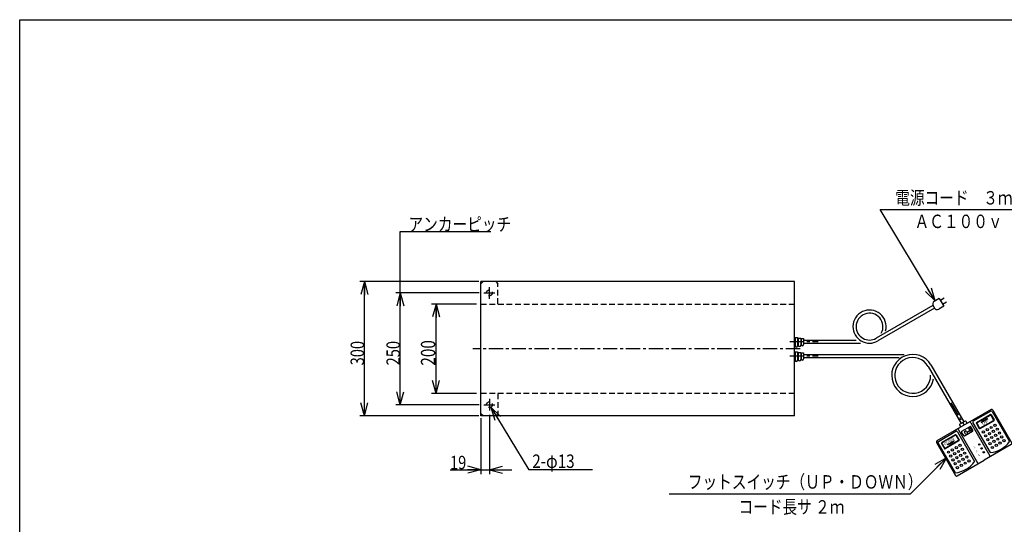
# Model space of a CAD drawing. Extents: x 209 to 3523, y 121 to 2417.
# Drawn here: x 209 to 2407, y 1290 to 2417 of the extents above; entities that cross this region are included whole.
import ezdxf

# ---------------------------------------------------------------- set-up
doc = ezdxf.new("R2010")
doc.units = 0
doc.linetypes.add('CENTER', pattern=[51, 31.8, -6.4, 6.4, -6.4])
doc.linetypes.add('DASHED', pattern=[19.1, 12.7, -6.4])
doc.layers.get('0').update_dxf_attribs({"linetype": 'CONTINUOUS'})
doc.styles.add('ED_VECTOR', font='MONOTXT.SHX', dxfattribs={"bigfont": 'BIGFONT.SHX'})
doc.dimstyles.new('EDDIMINFO', dxfattribs={"dimtxt": 30, "dimasz": 30, "dimexe": 10, "dimexo": 10, "dimgap": 10, "dimtad": 1, "dimdec": 0, "dimtxsty": 'ED_VECTOR', "dimblk1": 'EDTIP_ARROW_S', "dimblk2": 'EDTIP_ARROW_E', "dimsah": 1, "dimcen": 2.5, "dimdle": 40, "dimclrd": 5, "dimclre": 5, "dimclrt": 4, "dimazin": 3, "dimtfac": 1, "dimtmove": 0, "dimatfit": 3})

# ---------------------------------------------------------------- blocks, each defined once
blk = doc.blocks.new('EDTIP_ARROW_S')
at = {"color": 0, "linetype": 'CONTINUOUS'}
for q in [(-1, 0), (-0.965926, 0.258819), (-0.965926, -0.258819)]:
    blk.add_line((0, 0), q, dxfattribs=at)
blk = doc.blocks.new('BLKF035')
at = {"color": 5, "linetype": 'CENTER'}
blk.add_line((2288.157389, 1562.101643), (2317.332208, 1511.569373), dxfattribs=at)
at = {"color": 3, "linetype": 'CONTINUOUS'}
for p, q in [((2377.953986, 1546.569373), (2256.71043, 1476.569373)), ((2377.038923, 1543.154309), (2338.06778, 1520.654309)), ((2380.453986, 1542.239246), (2418.953986, 1475.55529)), ((2381.36905, 1545.654309), (2423.86905, 1472.04215)), ((2319.894386, 1521.131551), (2307.77003, 1514.131551)), ((2321.260411, 1520.765525), (2324.260411, 1515.569373)), ((2337.152716, 1517.239246), (2375.652716, 1450.55529)), ((2260.125493, 1475.654309), (2299.096636, 1498.154309)), ((2302.5117, 1497.239246), (2341.0117, 1430.55529)), ((2307.404005, 1512.765525), (2310.404005, 1507.569373)), ((2255.795366, 1473.154309), (2298.295366, 1399.54215)), ((2259.21043, 1472.239246), (2297.71043, 1405.55529)), ((2422.953986, 1468.627087), (2362.332208, 1433.627087)), ((2301.71043, 1398.627087), (2362.332208, 1433.627087))]:
    blk.add_line(p, q, dxfattribs=at)
at = {"color": 2, "linetype": 'CONTINUOUS'}
for p, q in [((2332.438614, 1517.404309), (2374.938614, 1443.79215)), ((2345.397907, 1517.958157), (2375.708796, 1535.458157)), ((2345.897907, 1517.092132), (2376.208796, 1534.592132)), ((2352.897907, 1504.967776), (2383.208796, 1522.467776)), ((2353.397907, 1504.101751), (2383.708796, 1521.601751)), ((2355.259123, 1517.87803), (2370.84758, 1526.87803)), ((2361.514315, 1525.043718), (2355.259123, 1517.87803)), ((2361.514315, 1525.043718), (2370.84758, 1526.87803)), ((2376.891808, 1534.409119), (2383.391808, 1523.150789)), ((2377.757834, 1534.909119), (2384.257834, 1523.650789)), ((2304.725802, 1501.404309), (2347.225802, 1427.79215)), ((2316.545542, 1488.6066), (2311.978042, 1496.517742)), ((2312.439234, 1498.238934), (2330.7167, 1508.791434)), ((2318.266734, 1488.145408), (2336.5442, 1498.697908)), ((2320.868108, 1491.829696), (2318.348108, 1496.194464)), ((2318.751651, 1497.700507), (2320.797636, 1498.881757)), ((2323.012429, 1497.250623), (2322.303679, 1498.478214)), ((2324.303323, 1496.904729), (2330.16848, 1500.290979)), ((2324.697073, 1496.222734), (2330.56223, 1499.608984)), ((2330.514374, 1501.581873), (2328.309374, 1505.401045)), ((2328.712917, 1506.907088), (2329.531311, 1507.379588)), ((2335.053604, 1500.019696), (2331.037354, 1506.976045)), ((2332.325624, 1498.444696), (2331.853124, 1499.26309)), ((2337.005392, 1500.4191), (2332.437892, 1508.330242)), ((2333.831667, 1498.041153), (2334.650061, 1498.513653)), ((2344.848869, 1515.909119), (2351.348869, 1504.650789)), ((2345.714894, 1516.409119), (2352.214894, 1505.150789)), ((2297.766509, 1490.458157), (2267.45562, 1472.958157)), ((2298.266509, 1489.592132), (2267.95562, 1472.092132)), ((2305.266509, 1477.467776), (2274.95562, 1459.967776)), ((2305.766509, 1476.601751), (2275.45562, 1459.101751)), ((2295.641759, 1477.138333), (2280.053301, 1468.138333)), ((2289.386566, 1469.972645), (2295.641759, 1477.138333)), ((2298.949522, 1489.409119), (2305.449522, 1478.150789)), ((2299.815548, 1489.909119), (2306.315548, 1478.650789)), ((2322.374151, 1491.426153), (2324.420136, 1492.607403)), ((2324.823679, 1494.113446), (2324.351179, 1494.93184)), ((2266.906582, 1470.909119), (2273.406582, 1459.650789)), ((2267.772608, 1471.409119), (2274.272608, 1460.150789)), ((2289.386566, 1469.972645), (2280.053301, 1468.138333))]:
    blk.add_line(p, q, dxfattribs=at)
for centre, radius in [((2360.56297, 1496.691497), 2.5), ((2369.223224, 1501.691497), 2.5), ((2374.223224, 1493.031242), 2.5), ((2377.883478, 1506.691497), 2.5), ((2382.883478, 1498.031242), 2.5), ((2386.543732, 1511.691497), 2.5), ((2391.543732, 1503.031242), 2.5), ((2396.543732, 1494.370988), 2.5), ((2365.56297, 1488.031242), 2.5), ((2370.56297, 1479.370988), 2.5), ((2375.56297, 1470.710734), 2.5), ((2379.223224, 1484.370988), 2.5), ((2384.223224, 1475.710734), 2.5), ((2387.883478, 1489.370988), 2.5), ((2392.883478, 1480.710734), 2.5), ((2397.883478, 1472.05048), 2.5), ((2401.543732, 1485.710734), 2.5), ((2406.543732, 1477.05048), 2.5), ((2282.620684, 1451.691497), 2.5), ((2291.280938, 1456.691497), 2.5), ((2299.941192, 1461.691497), 2.5), ((2304.941192, 1453.031242), 2.5), ((2308.601446, 1466.691497), 2.5), ((2313.601446, 1458.031242), 2.5), ((2318.601446, 1449.370988), 2.5), ((2351.450497, 1468.708722), 1.5), ((2351.450497, 1468.708722), 1), ((2356.450497, 1460.048467), 1.5), ((2356.450497, 1460.048467), 1), ((2361.450497, 1451.388213), 1.5), ((2361.450497, 1451.388213), 1), ((2380.56297, 1462.05048), 2.5), ((2389.223224, 1467.05048), 2.5), ((2287.620684, 1443.031242), 2.5), ((2292.620684, 1434.370988), 2.5), ((2296.280938, 1448.031242), 2.5), ((2301.280938, 1439.370988), 2.5), ((2306.280938, 1430.710734), 2.5), ((2309.941192, 1444.370988), 2.5), ((2314.941192, 1435.710734), 2.5), ((2319.941192, 1427.05048), 2.5), ((2323.601446, 1440.710734), 2.5), ((2328.601446, 1432.05048), 2.5), ((2297.620684, 1425.710734), 2.5), ((2302.620684, 1417.05048), 2.5), ((2311.280938, 1422.05048), 2.5)]:
    blk.add_circle(centre, radius, dxfattribs=at)
at = {"color": 3, "linetype": 'CONTINUOUS'}
for centre, radius, start, end in [((2378.288923, 1540.989246), 2.5, 30, 120), ((2379.203986, 1544.404309), 2.5, 30, 120), ((2320.394386, 1520.265525), 1, 30, 120), ((2339.31778, 1518.489246), 2.5, 120, 210), ((2300.346636, 1495.989246), 2.5, 30, 120), ((2308.27003, 1513.265525), 1, 120, 210), ((2257.96043, 1474.404309), 2.5, 120, 210), ((2261.375493, 1473.489246), 2.5, 120, 210), ((2370.26926, 1509.879709), 59.568182, 275.185163, 324.814837), ((2421.703986, 1470.79215), 2.5, 300, 30), ((2292.326974, 1464.879709), 59.568182, 275.185163, 324.814837), ((2300.46043, 1400.79215), 2.5, 210, 300)]:
    blk.add_arc(centre, radius, start, end, dxfattribs=at)
at = {"color": 2, "linetype": 'CONTINUOUS'}
for centre, radius, start, end in [((2330.273551, 1516.154309), 2.5, 30, 120), ((2346.147907, 1516.659119), 1.5, 120, 210), ((2346.147907, 1516.659119), 0.5, 120, 210), ((2376.458796, 1534.159119), 1.5, 30, 120), ((2376.458796, 1534.159119), 0.5, 30, 120), ((2382.958796, 1522.900789), 0.5, 300, 30), ((2382.958796, 1522.900789), 1.5, 300, 30), ((2306.890865, 1502.654309), 2.5, 120, 210), ((2313.069234, 1497.147742), 1.26, 120, 210), ((2319.302901, 1496.745714), 1.1025, 120, 210), ((2321.348886, 1497.926964), 1.1025, 30, 120), ((2323.830823, 1497.723123), 0.945, 210, 300), ((2325.169573, 1495.40434), 0.945, 120, 210), ((2329.264167, 1505.952295), 1.1025, 120, 210), ((2330.082561, 1506.424795), 1.1025, 30, 120), ((2329.69598, 1501.109373), 0.945, 300, 30), ((2331.03473, 1498.79059), 0.945, 30, 120), ((2331.3467, 1507.700242), 1.26, 30, 120), ((2333.280417, 1498.995946), 1.1025, 210, 300), ((2334.098811, 1499.468446), 1.1025, 300, 30), ((2335.9142, 1499.7891), 1.26, 300, 30), ((2352.647907, 1505.400789), 1.5, 210, 300), ((2352.647907, 1505.400789), 0.5, 210, 300), ((2298.516509, 1489.159119), 1.5, 30, 120), ((2298.516509, 1489.159119), 0.5, 30, 120), ((2305.016509, 1477.900789), 0.5, 300, 30), ((2305.016509, 1477.900789), 1.5, 300, 30), ((2317.636734, 1489.2366), 1.26, 210, 300), ((2321.822901, 1492.380946), 1.1025, 210, 300), ((2323.868886, 1493.562196), 1.1025, 300, 30), ((2268.20562, 1471.659119), 1.5, 120, 210), ((2268.20562, 1471.659119), 0.5, 120, 210), ((2274.70562, 1460.400789), 1.5, 210, 300), ((2274.70562, 1460.400789), 0.5, 210, 300), ((2372.773551, 1442.54215), 2.5, 300, 30), ((2349.390865, 1429.04215), 2.5, 210, 300)]:
    blk.add_arc(centre, radius, start, end, dxfattribs=at)
for p in [(2351.450497, 1468.708722), (2356.450497, 1460.048467), (2361.450497, 1451.388213)]:
    blk.add_point(p, dxfattribs=at)
at = {"color": 2, "linetype": 'CONTINUOUS', "style": 'ED_VECTOR'}
for s, height, width, p in [('UP', 7.066058, 1.166654, (2359.423384, 1510.705112)), ('DOWN', 6.383575, 0.969444, (2274.313824, 1466.683844)), ('1', 3.646549, 1.113868, (2340.033452, 1460.011511)), ('2', 3.646549, 1.113868, (2345.033452, 1451.351355)), ('3', 3.646549, 1.113868, (2350.033452, 1442.691199))]:
    blk.add_text(s, height=height, rotation=30, dxfattribs=dict(at, width=width)).set_placement(p)
blk = doc.blocks.new('EDTIP_ARROW_E')
at = {"color": 0, "linetype": 'CONTINUOUS'}
for q in [(-1, 0), (-0.965926, 0.258819), (-0.965926, -0.258819)]:
    blk.add_line((0, 0), q, dxfattribs=at)
blk = doc.blocks.new('*D33')
at = {"color": 5, "linetype": 'CONTINUOUS'}
for p, q in [((1228.650179, 1782.470953), (1128.650179, 1782.470953)), ((1138.650179, 1582.470953), (1138.650179, 1782.470953)), ((1228.650179, 1582.470953), (1128.650179, 1582.470953))]:
    blk.add_line(p, q, dxfattribs=at)
at = {"color": 5, "linetype": 'CONTINUOUS', "xscale": 30, "yscale": 30}
for name, p, rotation in [('EDTIP_ARROW_E', (1138.650179, 1782.470953), 90), ('EDTIP_ARROW_S', (1138.650179, 1582.470953), 270)]:
    blk.add_blockref(name, p, dxfattribs=dict(at, rotation=rotation))
at = {"color": 3, "linetype": 'CONTINUOUS', "style": 'ED_VECTOR', "width": 0.78125}
blk.add_text('200', height=32, rotation=90, dxfattribs=at).set_placement((1136.650146, 1644.970947))
blk = doc.blocks.new('*D34')
at = {"color": 6, "linetype": 'CONTINUOUS'}
for p, q in [((1234.956253, 1807.470953), (1048.650179, 1807.470953)), ((1058.650179, 1557.470953), (1058.650179, 1807.470953)), ((1234.956253, 1557.470953), (1048.650179, 1557.470953))]:
    blk.add_line(p, q, dxfattribs=at)
at = {"color": 6, "linetype": 'CONTINUOUS', "xscale": 30, "yscale": 30}
for name, p, rotation in [('EDTIP_ARROW_E', (1058.650179, 1807.470953), 90), ('EDTIP_ARROW_S', (1058.650179, 1557.470953), 270)]:
    blk.add_blockref(name, p, dxfattribs=dict(at, rotation=rotation))
at = {"color": 3, "linetype": 'CONTINUOUS', "style": 'ED_VECTOR', "width": 0.8}
blk.add_text('250', height=30, rotation=90, dxfattribs=at).set_placement((1057.650269, 1645.471069))
blk = doc.blocks.new('*D35')
at = {"color": 6, "linetype": 'CONTINUOUS'}
for p, q in [((1233.650179, 1832.470953), (968.650179, 1832.470953)), ((978.650179, 1532.470953), (978.650179, 1832.470953)), ((1233.650179, 1532.470953), (968.650179, 1532.470953))]:
    blk.add_line(p, q, dxfattribs=at)
at = {"color": 6, "linetype": 'CONTINUOUS', "xscale": 30, "yscale": 30}
for name, p, rotation in [('EDTIP_ARROW_E', (978.650179, 1832.470953), 90), ('EDTIP_ARROW_S', (978.650179, 1532.470953), 270)]:
    blk.add_blockref(name, p, dxfattribs=dict(at, rotation=rotation))
at = {"color": 3, "linetype": 'CONTINUOUS', "style": 'ED_VECTOR', "width": 0.8}
blk.add_text('300', height=30, rotation=90, dxfattribs=at).set_placement((977.650391, 1645.471069))
blk = doc.blocks.new('EDDIM039')
at = {"color": 6, "linetype": 'CONTINUOUS'}
blk.add_line((1058.650179, 1944.53841), (1260.961413, 1944.53841), dxfattribs=at)
at = {"color": 3, "linetype": 'CONTINUOUS', "style": 'ED_VECTOR', "width": 0.8}
blk.add_text('アンカーピッチ', height=30, dxfattribs=at).set_placement((1076.96167, 1945.538452))
blk = doc.blocks.new('*D37')
at = {"color": 6, "linetype": 'CONTINUOUS'}
for p, q in [((1238.650179, 1527.470953), (1238.650179, 1402.470953)), ((1257.650179, 1535.009429), (1257.650179, 1402.470953)), ((1169.650179, 1412.470953), (1238.650179, 1412.470953)), ((1238.650179, 1412.470953), (1257.650179, 1412.470953)), ((1257.650179, 1412.470953), (1307.650179, 1412.470953))]:
    blk.add_line(p, q, dxfattribs=at)
at = {"color": 6, "linetype": 'CONTINUOUS', "xscale": 30, "yscale": 30}
blk.add_blockref('EDTIP_ARROW_E', (1238.650179, 1412.470953), dxfattribs=at)
at = {"color": 6, "linetype": 'CONTINUOUS', "xscale": 30, "yscale": 30, "rotation": 180}
blk.add_blockref('EDTIP_ARROW_S', (1257.650179, 1412.470953), dxfattribs=at)
at = {"color": 3, "linetype": 'CONTINUOUS', "style": 'ED_VECTOR', "width": 0.8}
blk.add_text('19', height=30, dxfattribs=at).set_placement((1169.650269, 1413.470825))

msp = doc.modelspace()

# ---------------------------------------------------------------- linework, layer by layer
at = {"color": 3, "linetype": 'CONTINUOUS'}
for p, q in [((208.824201, 2417.442922), (3488.824201, 2417.442922)), ((208.824201, 121.442922), (208.824201, 2417.442922)), ((1238.650179, 1532.470953), (1238.650179, 1832.470953)), ((1938.650179, 1832.470953), (1238.650179, 1832.470953)), ((1938.650179, 1532.470953), (1938.650179, 1832.470953)), ((2262.050565, 1794.719537), (2250.792235, 1788.219537)), ((2262.050565, 1794.719537), (2272.050565, 1777.399028)), ((2273.210819, 1795.38941), (2264.550565, 1790.38941)), ((2278.210819, 1786.729155), (2269.550565, 1781.729155)), ((2247.980057, 1779.090371), (2121.36683, 1705.990191)), ((2251.480057, 1773.028194), (2124.86683, 1699.928013)), ((2248.230057, 1778.657359), (2251.230057, 1773.461206)), ((2272.050565, 1777.399028), (2260.792235, 1770.899028)), ((1940.150179, 1707.970953), (1945.650179, 1707.970953)), ((1940.150179, 1707.970953), (1940.150179, 1688.720953)), ((1945.650179, 1707.970953), (1945.650179, 1688.720953)), ((1947.150179, 1706.470953), (1952.650179, 1706.470953)), ((1947.150179, 1706.470953), (1947.150179, 1690.220953)), ((1952.650179, 1706.470953), (1952.650179, 1690.220953)), ((1953.650179, 1705.470953), (1959.150179, 1705.470953)), ((1953.650179, 1705.470953), (1953.650179, 1691.720953)), ((1959.150179, 1705.470953), (1959.150179, 1691.720953)), ((1959.150179, 1701.970953), (2076.690122, 1701.970953)), ((1959.150179, 1694.970953), (2086.452287, 1694.970953)), ((1940.150179, 1675.970953), (1945.650179, 1675.970953)), ((1940.150179, 1675.970953), (1940.150179, 1656.720953)), ((1945.650179, 1675.970953), (1945.650179, 1656.720953)), ((1947.150179, 1674.470953), (1952.650179, 1674.470953)), ((1947.150179, 1674.470953), (1947.150179, 1658.220953)), ((1952.650179, 1674.470953), (1952.650179, 1658.220953)), ((1953.650179, 1673.470953), (1959.150179, 1673.470953)), ((1953.650179, 1673.470953), (1953.650179, 1659.720953)), ((1959.150179, 1673.470953), (1959.150179, 1659.720953)), ((1959.150179, 1669.970953), (2183.502937, 1669.970953)), ((1959.150179, 1662.970953), (2172.796046, 1662.970953)), ((2237.426019, 1642.970953), (2310.801119, 1515.881551)), ((2243.488196, 1646.470953), (2316.863297, 1519.381551)), ((1938.650179, 1532.470953), (1238.650179, 1532.470953))]:
    msp.add_line(p, q, dxfattribs=at)
at = {"color": 6, "linetype": 'CONTINUOUS'}
for p, q in [((2252.815707, 1789.387789), (2129.858512, 1993.343829)), ((2129.858512, 1993.343829), (2424.845765, 1993.343829)), ((1058.650179, 1807.470953), (1058.650179, 1944.53841)), ((2277.954441, 1439.273667), (2197.329249, 1357.970953)), ((2197.329249, 1357.970953), (1658.737221, 1357.970953))]:
    msp.add_line(p, q, dxfattribs=at)
at = {"color": 3, "linetype": 'DASHED'}
for p, q in [((1243.650179, 1832.470953), (1238.650179, 1827.470953)), ((1271.650179, 1832.470953), (1276.650179, 1827.470953)), ((1276.650179, 1782.470953), (1276.650179, 1827.470953)), ((1238.650179, 1782.470953), (1938.650179, 1782.470953)), ((1938.650179, 1582.470953), (1238.650179, 1582.470953)), ((1276.650179, 1582.470953), (1276.650179, 1537.470953)), ((1243.650179, 1532.470953), (1238.650179, 1537.470953)), ((1271.650179, 1532.470953), (1276.650179, 1537.470953))]:
    msp.add_line(p, q, dxfattribs=at)
at = {"color": 8, "linetype": 'CONTINUOUS'}
for p, q in [((1271.650179, 1832.470953), (1243.650179, 1832.470953)), ((1271.650179, 1532.470953), (1243.650179, 1532.470953))]:
    msp.add_line(p, q, dxfattribs=at)
at = {"color": 6, "linetype": 'CENTER'}
for p, q in [((1244.956253, 1807.470953), (1269.38267, 1807.470953)), ((1257.650179, 1794.385582), (1257.650179, 1819.932476)), ((1928.346574, 1698.470953), (1991.585356, 1698.470953)), ((1951.236156, 1682.470953), (1220.964739, 1682.470953)), ((1928.346574, 1666.470953), (1991.585356, 1666.470953)), ((1257.650179, 1570.556324), (1257.650179, 1545.009429)), ((1244.956253, 1557.470953), (1269.38267, 1557.470953))]:
    msp.add_line(p, q, dxfattribs=at)
at = {"color": 5, "linetype": 'CONTINUOUS'}
for p in [(1261.023824, 1551.915008), (1487.580071, 1412.470953)]:
    msp.add_line(p, (1345.696137, 1412.470953), dxfattribs=at)
at = {"color": 3, "linetype": 'DASHED'}
for centre in [(1257.650179, 1807.470953), (1257.650179, 1557.470953)]:
    msp.add_circle(centre, 6.5, dxfattribs=at)
at = {"color": 3, "linetype": 'CONTINUOUS'}
for centre, radius, start, end in [((2254.292235, 1782.157359), 7, 120, 210), ((2106.36683, 1731.970953), 37, 345.857154, 180), ((2106.36683, 1731.970953), 30, 330.650201, 180), ((2257.292235, 1776.961206), 7, 210, 300), ((2106.36683, 1731.970953), 37, 180, 300), ((2106.36683, 1731.970953), 30, 180, 300), ((1942.900179, 1688.720953), 2.75, 180, 0), ((1949.900179, 1690.220953), 2.75, 180, 0), ((1956.400179, 1691.720953), 2.75, 180, 0), ((1942.900179, 1656.720953), 2.75, 180, 0), ((1949.900179, 1658.220953), 2.75, 180, 0), ((1956.400179, 1659.720953), 2.75, 180, 0), ((2202.785003, 1622.970953), 47, 30, 350.864906), ((2202.785003, 1622.970953), 40, 30, 0.922892)]:
    msp.add_arc(centre, radius, start, end, dxfattribs=at)

# ---------------------------------------------------------------- block references
for name in ['EDDIM039', 'BLKF035']:
    msp.add_blockref(name, (0, 0))
at = {"color": 6, "linetype": 'CONTINUOUS', "xscale": 30, "yscale": 30}
for p, rotation in [((2252.815707, 1789.387789), 301.084147), ((2277.954441, 1439.273667), 45.23973)]:
    msp.add_blockref('EDTIP_ARROW_S', p, dxfattribs=dict(at, rotation=rotation))
at = {"color": 5, "linetype": 'CONTINUOUS', "xscale": 30, "yscale": 30, "rotation": 121.266689}
msp.add_blockref('EDTIP_ARROW_S', (1261.023824, 1551.915008), dxfattribs=at)

# ---------------------------------------------------------------- texts
at = {"color": 3, "linetype": 'CONTINUOUS', "style": 'ED_VECTOR'}
for s, width, p in [('電源コード\u3000３ｍ', 0.8, (2163.804443, 2004.69458)), ('ＡＣ１００ｖ', 0.8, (2206.915283, 1952.063721)), ('2-φ13', 0.833333, (1353.362183, 1416.420776)), ('フットスイッチ（ＵＰ・ＤＯＷＮ）', 0.8, (1700.633179, 1370.198975)), ('コード長サ ２ｍ', 0.8, (1813.807739, 1314.354492))]:
    msp.add_text(s, height=30, dxfattribs=dict(at, width=width)).set_placement(p)

# ---------------------------------------------------------------- dimensions: what is measured, and where the dimension line sits
for p1, p2, distance, picture, middle in [((1234.650179, 1532.470953), (1234.650179, 1832.470953), 256, '*D35', (977.650391, 1682.471069)), ((1235.956253, 1557.470953), (1235.956253, 1807.470953), 177.306074, '*D34', (1057.650269, 1682.471069)), ((1229.650179, 1582.470953), (1229.650179, 1782.470953), 91, '*D33', (1136.650146, 1682.470947))]:
    dim = msp.add_aligned_dim(p1=p1, p2=p2, distance=distance, dimstyle='EDDIMINFO', override={"dimblk1": 'EDTIP_ARROW_S', "dimblk2": 'EDTIP_ARROW_E', "dimsah": 1})
    dim.commit()
    dim.dimension.update_dxf_attribs({"geometry": picture, "text_midpoint": middle})
dim = msp.add_linear_dim(base=(1257.650179, 1412.470953), p1=(1238.650179, 1528.470953), p2=(1257.650179, 1536.009429), angle=180, dimstyle='EDDIMINFO')
dim.commit()
dim.dimension.update_dxf_attribs({"geometry": '*D37', "text_midpoint": (1194.150269, 1413.470825)})

doc.saveas('drawing.dxf')
